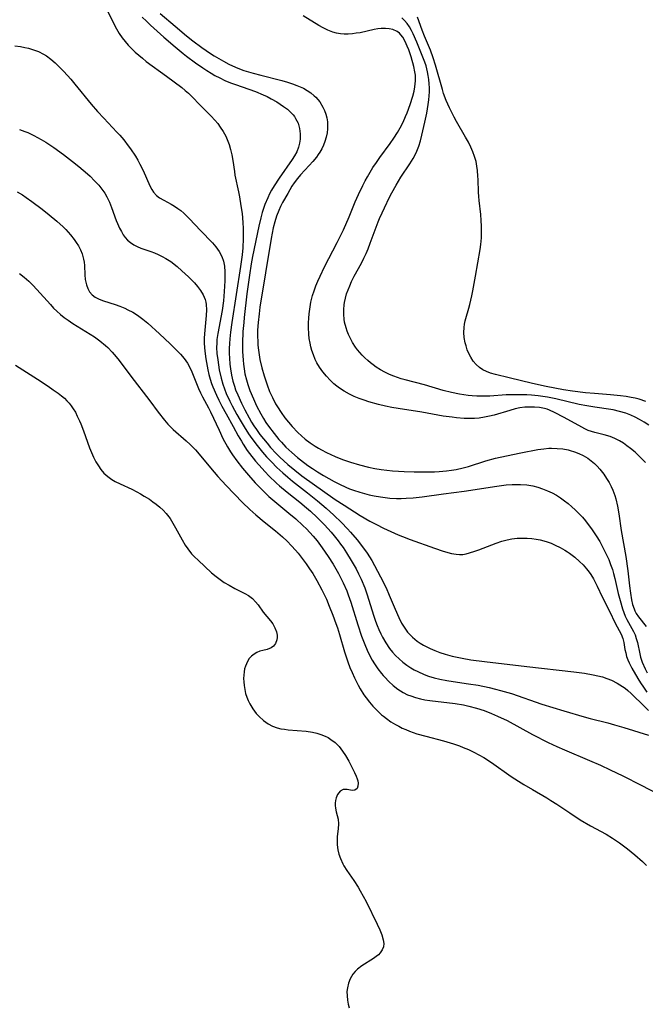
# Model space of a CAD drawing. Units: inches. Extents: x 2118952 to 2124384, y 192046 to 197536.
# Drawn here: x 2121159 to 2121248, y 194124 to 194266 of the extents above; entities that cross this region are included whole.
import ezdxf

# ---------------------------------------------------------------- set-up
doc = ezdxf.new("R2010")
doc.units = ezdxf.units.IN
doc.header["$MEASUREMENT"] = 0
doc.layers.add('c_14_T14S_R20E', color=15, linetype='Continuous')

msp = doc.modelspace()

# ---------------------------------------------------------------- linework, layer by layer
at = {"layer": 'c_14_T14S_R20E'}
for points in [[(2121171.19, 194266.95, 880), (2121172.24, 194264.78, 880), (2121172.53, 194264.27, 880), (2121172.92, 194263.62, 880), (2121173.35, 194263, 880), (2121173.76, 194262.46, 880), (2121174.2, 194261.94, 880), (2121174.71, 194261.4, 880), (2121175.19, 194260.92, 880), (2121175.7, 194260.47, 880), (2121176.23, 194260.04, 880), (2121176.79, 194259.6, 880), (2121179.7, 194257.47, 880), (2121181.88, 194255.83, 880), (2121182.38, 194255.43, 880), (2121182.86, 194255.02, 880), (2121183.25, 194254.66, 880), (2121184.6, 194253.23, 880), (2121186.12, 194251.74, 880), (2121186.65, 194251.15, 880), (2121187.04, 194250.67, 880), (2121187.41, 194250.17, 880), (2121187.82, 194249.55, 880), (2121188.19, 194248.89, 880), (2121188.41, 194248.41, 880), (2121188.68, 194247.69, 880), (2121188.9, 194246.95, 880), (2121189.07, 194246.2, 880), (2121189.21, 194245.38, 880), (2121189.43, 194243.81, 880), (2121189.52, 194243.29, 880), (2121190.03, 194240.86, 880), (2121190.16, 194240.16, 880), (2121190.38, 194238.86, 880), (2121190.53, 194237.75, 880), (2121190.65, 194236.48, 880), (2121190.7, 194235.61, 880), (2121190.72, 194234.9, 880), (2121190.72, 194234.19, 880), (2121190.65, 194232.85, 880), (2121190.56, 194231.85, 880), (2121190.48, 194231.19, 880), (2121190.33, 194230.18, 880), (2121189.06, 194222.14, 880), (2121188.88, 194220.73, 880), (2121188.79, 194219.8, 880), (2121188.74, 194219.12, 880), (2121188.71, 194218.38, 880), (2121188.7, 194217.7, 880), (2121188.72, 194217.02, 880), (2121188.78, 194216.16, 880), (2121188.86, 194215.47, 880), (2121189.01, 194214.59, 880), (2121189.21, 194213.71, 880), (2121189.43, 194212.99, 880), (2121189.62, 194212.46, 880), (2121189.91, 194211.74, 880), (2121190.45, 194210.57, 880), (2121190.94, 194209.6, 880), (2121191.55, 194208.45, 880), (2121191.9, 194207.83, 880), (2121192.23, 194207.29, 880), (2121192.59, 194206.75, 880), (2121193.09, 194206.06, 880), (2121194.12, 194204.79, 880), (2121194.63, 194204.2, 880), (2121195.45, 194203.32, 880), (2121195.98, 194202.8, 880), (2121197.09, 194201.77, 880), (2121198.11, 194200.92, 880), (2121199.13, 194200.14, 880), (2121203.92, 194196.73, 880), (2121205.18, 194195.9, 880), (2121207.48, 194194.45, 880), (2121208.89, 194193.63, 880), (2121209.82, 194193.13, 880), (2121210.86, 194192.61, 880), (2121212.94, 194191.66, 880), (2121213.55, 194191.4, 880), (2121214.67, 194190.97, 880), (2121218.15, 194189.74, 880), (2121219.42, 194189.33, 880), (2121220.6, 194189, 880), (2121221.26, 194188.88, 880), (2121221.74, 194188.84, 880), (2121222.22, 194188.85, 880), (2121222.7, 194188.93, 880), (2121223.18, 194189.06, 880), (2121223.96, 194189.32, 880), (2121224.5, 194189.51, 880), (2121227.03, 194190.47, 880), (2121227.83, 194190.73, 880), (2121228.57, 194190.93, 880), (2121229.26, 194191.06, 880), (2121230.04, 194191.16, 880), (2121230.82, 194191.2, 880), (2121231.44, 194191.19, 880), (2121232.11, 194191.14, 880), (2121232.73, 194191.05, 880), (2121233.35, 194190.93, 880), (2121233.83, 194190.81, 880), (2121234.31, 194190.66, 880), (2121234.9, 194190.44, 880), (2121235.48, 194190.19, 880), (2121236.19, 194189.84, 880), (2121236.89, 194189.45, 880), (2121237.27, 194189.2, 880), (2121237.54, 194189.02, 880), (2121238.28, 194188.45, 880), (2121238.98, 194187.85, 880), (2121239.49, 194187.34, 880), (2121239.97, 194186.8, 880), (2121240.37, 194186.28, 880), (2121240.59, 194185.95, 880), (2121240.97, 194185.32, 880), (2121241.51, 194184.27, 880), (2121242.23, 194182.76, 880), (2121243.26, 194180.7, 880), (2121244.1, 194178.97, 880), (2121244.37, 194178.45, 880), (2121244.94, 194177.42, 880), (2121245.2, 194176.8, 880), (2121245.35, 194176.21, 880), (2121245.5, 194175.21, 880), (2121245.6, 194174.7, 880), (2121245.74, 194174.18, 880), (2121245.89, 194173.74, 880), (2121246.08, 194173.31, 880), (2121246.49, 194172.5, 880), (2121247.35, 194171.02, 880), (2121247.73, 194170.4, 880), (2121248.14, 194169.78, 880), (2121248.65, 194169.07, 880)], [(2121178.78, 194266.46, 876), (2121180.95, 194264.66, 876), (2121182.56, 194263.29, 876), (2121183.49, 194262.54, 876), (2121184.76, 194261.6, 876), (2121185.99, 194260.75, 876), (2121186.53, 194260.41, 876), (2121187.19, 194260.01, 876), (2121187.87, 194259.63, 876), (2121188.64, 194259.22, 876), (2121189.61, 194258.76, 876), (2121190.15, 194258.54, 876), (2121190.8, 194258.3, 876), (2121192.11, 194257.89, 876), (2121193.23, 194257.6, 876), (2121196.24, 194256.85, 876), (2121197.08, 194256.62, 876), (2121197.76, 194256.4, 876), (2121198.42, 194256.16, 876), (2121198.89, 194255.97, 876), (2121199.34, 194255.75, 876), (2121199.9, 194255.43, 876), (2121200.42, 194255.08, 876), (2121200.89, 194254.68, 876), (2121201.11, 194254.47, 876), (2121201.69, 194253.79, 876), (2121202.15, 194253.05, 876), (2121202.38, 194252.55, 876), (2121202.56, 194252.04, 876), (2121202.7, 194251.48, 876), (2121202.79, 194250.91, 876), (2121202.82, 194250.5, 876), (2121202.81, 194249.93, 876), (2121202.76, 194249.36, 876), (2121202.63, 194248.71, 876), (2121202.43, 194248.08, 876), (2121202.23, 194247.56, 876), (2121201.98, 194247.06, 876), (2121201.71, 194246.58, 876), (2121201.47, 194246.22, 876), (2121201.2, 194245.85, 876), (2121200.71, 194245.25, 876), (2121200.18, 194244.66, 876), (2121198.92, 194243.33, 876), (2121198.49, 194242.81, 876), (2121198.02, 194242.16, 876), (2121197.7, 194241.68, 876), (2121197.09, 194240.66, 876), (2121196.34, 194239.33, 876), (2121196.07, 194238.78, 876), (2121195.81, 194238.22, 876), (2121195.48, 194237.39, 876), (2121195.22, 194236.59, 876), (2121195, 194235.7, 876), (2121194.7, 194234.18, 876), (2121193.11, 194224.34, 876), (2121192.97, 194223.38, 876), (2121192.83, 194222.11, 876), (2121192.77, 194221.04, 876), (2121192.76, 194220.2, 876), (2121192.79, 194219.37, 876), (2121192.82, 194218.87, 876), (2121192.9, 194218.18, 876), (2121192.99, 194217.49, 876), (2121193.11, 194216.8, 876), (2121193.37, 194215.6, 876), (2121193.69, 194214.46, 876), (2121194.13, 194213.17, 876), (2121194.49, 194212.25, 876), (2121194.89, 194211.36, 876), (2121195.34, 194210.48, 876), (2121195.62, 194210.02, 876), (2121196.14, 194209.22, 876), (2121196.7, 194208.46, 876), (2121197.21, 194207.82, 876), (2121197.73, 194207.2, 876), (2121198.54, 194206.36, 876), (2121199.07, 194205.87, 876), (2121199.62, 194205.4, 876), (2121200.3, 194204.87, 876), (2121201.01, 194204.39, 876), (2121201.5, 194204.08, 876), (2121201.92, 194203.84, 876), (2121202.65, 194203.47, 876), (2121203.89, 194202.9, 876), (2121204.97, 194202.48, 876), (2121206.12, 194202.08, 876), (2121207.4, 194201.69, 876), (2121208.69, 194201.38, 876), (2121209.61, 194201.2, 876), (2121210.51, 194201.05, 876), (2121211.33, 194200.94, 876), (2121212.15, 194200.85, 876), (2121212.98, 194200.78, 876), (2121213.8, 194200.73, 876), (2121215.25, 194200.68, 876), (2121216.79, 194200.68, 876), (2121218.14, 194200.71, 876), (2121218.82, 194200.74, 876), (2121219.9, 194200.83, 876), (2121220.6, 194200.93, 876), (2121221.29, 194201.04, 876), (2121222.29, 194201.26, 876), (2121223.06, 194201.47, 876), (2121225.55, 194202.27, 876), (2121226.92, 194202.64, 876), (2121228.48, 194203, 876), (2121230.54, 194203.42, 876), (2121232.97, 194203.89, 876), (2121233.85, 194204.02, 876), (2121234.55, 194204.08, 876), (2121234.93, 194204.1, 876), (2121235.76, 194204.07, 876), (2121236.59, 194203.98, 876), (2121237.33, 194203.84, 876), (2121237.63, 194203.77, 876), (2121238.27, 194203.58, 876), (2121238.89, 194203.34, 876), (2121239.49, 194203.06, 876), (2121240.16, 194202.67, 876), (2121240.66, 194202.3, 876), (2121241.14, 194201.89, 876), (2121241.53, 194201.5, 876), (2121241.9, 194201.09, 876), (2121242.48, 194200.34, 876), (2121242.87, 194199.76, 876), (2121243.22, 194199.17, 876), (2121243.52, 194198.6, 876), (2121243.76, 194198.06, 876), (2121244.03, 194197.3, 876), (2121244.17, 194196.8, 876), (2121244.41, 194195.76, 876), (2121244.6, 194194.68, 876), (2121244.97, 194192.27, 876), (2121245.64, 194188.54, 876), (2121245.91, 194186.5, 876), (2121246.14, 194184.32, 876), (2121246.27, 194183.28, 876), (2121246.43, 194182.35, 876), (2121246.59, 194181.67, 876), (2121246.8, 194181.03, 876), (2121246.93, 194180.74, 876), (2121247.13, 194180.36, 876), (2121247.43, 194179.9, 876), (2121248.52, 194178.48, 876)], [(2121176.2, 194265.97, 878), (2121176.8, 194265.39, 878), (2121177.41, 194264.82, 878), (2121179.33, 194263.08, 878), (2121180.94, 194261.68, 878), (2121182.07, 194260.75, 878), (2121182.58, 194260.35, 878), (2121183.87, 194259.39, 878), (2121184.91, 194258.66, 878), (2121185.5, 194258.27, 878), (2121186.09, 194257.9, 878), (2121186.64, 194257.58, 878), (2121187.34, 194257.22, 878), (2121188.05, 194256.88, 878), (2121188.9, 194256.53, 878), (2121189.59, 194256.27, 878), (2121192.46, 194255.27, 878), (2121193.57, 194254.82, 878), (2121194.14, 194254.55, 878), (2121194.7, 194254.25, 878), (2121195.51, 194253.79, 878), (2121196.02, 194253.48, 878), (2121196.5, 194253.15, 878), (2121197.05, 194252.73, 878), (2121197.55, 194252.27, 878), (2121197.87, 194251.92, 878), (2121198.05, 194251.68, 878), (2121198.22, 194251.42, 878), (2121198.57, 194250.73, 878), (2121198.8, 194249.99, 878), (2121198.9, 194249.21, 878), (2121198.88, 194248.45, 878), (2121198.79, 194247.86, 878), (2121198.63, 194247.27, 878), (2121198.38, 194246.63, 878), (2121198.08, 194246.05, 878), (2121197.73, 194245.5, 878), (2121195.88, 194242.85, 878), (2121195.16, 194241.75, 878), (2121194.77, 194241.1, 878), (2121194.48, 194240.57, 878), (2121194.22, 194240.03, 878), (2121193.81, 194239.06, 878), (2121193.61, 194238.5, 878), (2121193.43, 194237.93, 878), (2121193.22, 194237.14, 878), (2121192.94, 194235.97, 878), (2121192.03, 194231.62, 878), (2121191.84, 194230.53, 878), (2121191.6, 194228.9, 878), (2121191.24, 194226.25, 878), (2121190.84, 194222.85, 878), (2121190.77, 194222.14, 878), (2121190.67, 194220.84, 878), (2121190.61, 194219.14, 878), (2121190.61, 194217.96, 878), (2121190.68, 194216.71, 878), (2121190.73, 194216.17, 878), (2121190.83, 194215.47, 878), (2121190.96, 194214.77, 878), (2121191.17, 194213.91, 878), (2121191.37, 194213.21, 878), (2121191.66, 194212.39, 878), (2121192.16, 194211.16, 878), (2121192.62, 194210.16, 878), (2121193.21, 194209.04, 878), (2121193.6, 194208.37, 878), (2121193.96, 194207.8, 878), (2121194.33, 194207.25, 878), (2121195.13, 194206.18, 878), (2121195.81, 194205.36, 878), (2121196.18, 194204.95, 878), (2121196.84, 194204.25, 878), (2121197.68, 194203.45, 878), (2121198.49, 194202.75, 878), (2121198.92, 194202.41, 878), (2121200, 194201.62, 878), (2121200.65, 194201.17, 878), (2121201.37, 194200.71, 878), (2121202.24, 194200.18, 878), (2121203.76, 194199.31, 878), (2121204.51, 194198.92, 878), (2121205.45, 194198.49, 878), (2121205.98, 194198.27, 878), (2121206.53, 194198.07, 878), (2121207.44, 194197.77, 878), (2121208.1, 194197.58, 878), (2121208.79, 194197.41, 878), (2121209.49, 194197.26, 878), (2121210.41, 194197.09, 878), (2121211.09, 194197, 878), (2121211.77, 194196.94, 878), (2121212.69, 194196.88, 878), (2121213.38, 194196.87, 878), (2121214.07, 194196.9, 878), (2121215.11, 194196.98, 878), (2121216.39, 194197.12, 878), (2121219.43, 194197.54, 878), (2121222.41, 194197.92, 878), (2121227.12, 194198.66, 878), (2121228.47, 194198.82, 878), (2121229.31, 194198.87, 878), (2121229.91, 194198.89, 878), (2121230.5, 194198.88, 878), (2121231.41, 194198.82, 878), (2121232.29, 194198.67, 878), (2121232.99, 194198.49, 878), (2121233.68, 194198.27, 878), (2121234.4, 194197.97, 878), (2121235.03, 194197.67, 878), (2121235.65, 194197.33, 878), (2121236.25, 194196.95, 878), (2121236.81, 194196.56, 878), (2121237.34, 194196.14, 878), (2121237.89, 194195.67, 878), (2121238.36, 194195.23, 878), (2121238.88, 194194.72, 878), (2121239.38, 194194.19, 878), (2121239.82, 194193.68, 878), (2121240.24, 194193.15, 878), (2121240.7, 194192.53, 878), (2121241.38, 194191.51, 878), (2121241.87, 194190.68, 878), (2121242.29, 194189.93, 878), (2121242.68, 194189.16, 878), (2121243.17, 194188.1, 878), (2121243.44, 194187.39, 878), (2121243.69, 194186.68, 878), (2121243.86, 194186.12, 878), (2121244.04, 194185.4, 878), (2121244.54, 194183.25, 878), (2121244.79, 194182.22, 878), (2121245.14, 194181.04, 878), (2121245.34, 194180.49, 878), (2121245.55, 194179.98, 878), (2121245.78, 194179.5, 878), (2121246.71, 194177.79, 878), (2121246.94, 194177.3, 878), (2121247.13, 194176.8, 878), (2121247.29, 194176.22, 878), (2121247.62, 194174.6, 878), (2121247.74, 194174.11, 878), (2121247.97, 194173.4, 878), (2121248.38, 194172.41, 878), (2121248.67, 194171.83, 878)], [(2121248.45, 194202.03, 876), (2121247.41, 194203.08, 876), (2121246.94, 194203.51, 876), (2121246.31, 194204.05, 876), (2121245.79, 194204.45, 876), (2121245.27, 194204.82, 876), (2121244.73, 194205.14, 876), (2121244.06, 194205.49, 876), (2121243.36, 194205.77, 876), (2121242.5, 194206.03, 876), (2121241.19, 194206.34, 876), (2121240.7, 194206.48, 876), (2121240.2, 194206.65, 876), (2121239.72, 194206.87, 876), (2121239.29, 194207.09, 876), (2121236.75, 194208.5, 876), (2121235.4, 194209.22, 876), (2121234.69, 194209.54, 876), (2121234.32, 194209.67, 876), (2121233.94, 194209.78, 876), (2121233.23, 194209.92, 876), (2121232.49, 194209.99, 876), (2121231.75, 194210, 876), (2121231.14, 194209.97, 876), (2121230.43, 194209.87, 876), (2121229.72, 194209.72, 876), (2121228.96, 194209.52, 876), (2121226.74, 194208.85, 876), (2121226.04, 194208.68, 876), (2121225.33, 194208.53, 876), (2121224.55, 194208.42, 876), (2121223.88, 194208.36, 876), (2121223.21, 194208.34, 876), (2121222.43, 194208.35, 876), (2121221.34, 194208.44, 876), (2121220.69, 194208.52, 876), (2121219.41, 194208.71, 876), (2121216.32, 194209.28, 876), (2121212.94, 194209.79, 876), (2121212.02, 194209.95, 876), (2121211.11, 194210.14, 876), (2121210.12, 194210.37, 876), (2121208.75, 194210.75, 876), (2121208.08, 194210.97, 876), (2121207.36, 194211.23, 876), (2121206.65, 194211.53, 876), (2121205.95, 194211.86, 876), (2121205.18, 194212.28, 876), (2121204.54, 194212.7, 876), (2121204.13, 194213.01, 876), (2121203.73, 194213.34, 876), (2121203.17, 194213.87, 876), (2121202.64, 194214.43, 876), (2121202.12, 194215.06, 876), (2121201.65, 194215.72, 876), (2121201.29, 194216.33, 876), (2121201.04, 194216.82, 876), (2121200.77, 194217.47, 876), (2121200.55, 194218.13, 876), (2121200.41, 194218.64, 876), (2121200.29, 194219.17, 876), (2121200.19, 194219.81, 876), (2121200.12, 194220.46, 876), (2121200.07, 194221.43, 876), (2121200.07, 194222.09, 876), (2121200.1, 194222.73, 876), (2121200.15, 194223.38, 876), (2121200.29, 194224.4, 876), (2121200.41, 194225.03, 876), (2121200.65, 194225.98, 876), (2121200.88, 194226.68, 876), (2121201.14, 194227.37, 876), (2121201.42, 194228.05, 876), (2121201.74, 194228.79, 876), (2121202.38, 194230.1, 876), (2121204.21, 194233.63, 876), (2121205.09, 194235.42, 876), (2121205.92, 194237.27, 876), (2121206.79, 194239.43, 876), (2121207.24, 194240.48, 876), (2121207.87, 194241.8, 876), (2121208.21, 194242.47, 876), (2121208.53, 194243.05, 876), (2121208.92, 194243.72, 876), (2121209.33, 194244.38, 876), (2121209.82, 194245.1, 876), (2121210.32, 194245.81, 876), (2121211.81, 194247.84, 876), (2121212.34, 194248.6, 876), (2121212.84, 194249.39, 876), (2121213.23, 194250.07, 876), (2121213.64, 194250.87, 876), (2121214.01, 194251.68, 876), (2121214.24, 194252.24, 876), (2121214.67, 194253.39, 876), (2121215.07, 194254.62, 876), (2121215.25, 194255.35, 876), (2121215.36, 194255.97, 876), (2121215.43, 194256.79, 876), (2121215.42, 194257.61, 876), (2121215.36, 194258.08, 876), (2121215.2, 194258.87, 876), (2121214.81, 194260.23, 876), (2121214.46, 194261.26, 876), (2121214.26, 194261.78, 876), (2121213.97, 194262.47, 876), (2121213.62, 194263.08, 876), (2121213.35, 194263.43, 876), (2121213.15, 194263.64, 876), (2121212.78, 194263.91, 876), (2121212.16, 194264.18, 876), (2121211.67, 194264.29, 876), (2121211.15, 194264.34, 876), (2121210.51, 194264.32, 876), (2121210.01, 194264.26, 876), (2121209.49, 194264.17, 876), (2121207.47, 194263.72, 876), (2121206.94, 194263.63, 876), (2121206.41, 194263.56, 876), (2121205.79, 194263.51, 876), (2121205.21, 194263.51, 876), (2121204.65, 194263.55, 876), (2121204.09, 194263.65, 876), (2121203.55, 194263.8, 876), (2121202.86, 194264.08, 876), (2121202.18, 194264.41, 876), (2121201.58, 194264.74, 876), (2121199.33, 194266.15, 876)], [(2121248.91, 194207.4, 878), (2121248.26, 194207.84, 878), (2121247.59, 194208.23, 878), (2121246.96, 194208.56, 878), (2121246.32, 194208.85, 878), (2121245.63, 194209.11, 878), (2121244.72, 194209.38, 878), (2121243.8, 194209.58, 878), (2121243.45, 194209.65, 878), (2121241.16, 194209.96, 878), (2121240.02, 194210.15, 878), (2121238.94, 194210.38, 878), (2121235.57, 194211.19, 878), (2121234.37, 194211.43, 878), (2121233.7, 194211.53, 878), (2121233.02, 194211.61, 878), (2121232.08, 194211.69, 878), (2121231.41, 194211.73, 878), (2121230.17, 194211.77, 878), (2121229.55, 194211.77, 878), (2121228.44, 194211.73, 878), (2121226.09, 194211.57, 878), (2121225.37, 194211.55, 878), (2121224.24, 194211.56, 878), (2121223.55, 194211.61, 878), (2121222.97, 194211.67, 878), (2121221.74, 194211.85, 878), (2121220.6, 194212.08, 878), (2121219.42, 194212.37, 878), (2121216.71, 194213.17, 878), (2121213.93, 194213.88, 878), (2121213.36, 194214.04, 878), (2121212.83, 194214.22, 878), (2121212.3, 194214.42, 878), (2121211.69, 194214.68, 878), (2121211.05, 194214.99, 878), (2121210.43, 194215.33, 878), (2121209.79, 194215.73, 878), (2121209.37, 194216.03, 878), (2121208.97, 194216.35, 878), (2121208.57, 194216.69, 878), (2121208.18, 194217.04, 878), (2121207.8, 194217.43, 878), (2121207.44, 194217.83, 878), (2121207.13, 194218.21, 878), (2121206.84, 194218.6, 878), (2121206.4, 194219.27, 878), (2121206.09, 194219.83, 878), (2121205.81, 194220.41, 878), (2121205.62, 194220.89, 878), (2121205.46, 194221.37, 878), (2121205.26, 194222.17, 878), (2121205.2, 194222.6, 878), (2121205.13, 194223.29, 878), (2121205.13, 194223.98, 878), (2121205.19, 194224.67, 878), (2121205.23, 194224.98, 878), (2121205.38, 194225.64, 878), (2121205.55, 194226.23, 878), (2121205.75, 194226.81, 878), (2121206, 194227.41, 878), (2121206.27, 194228, 878), (2121206.65, 194228.76, 878), (2121207.66, 194230.63, 878), (2121208.02, 194231.34, 878), (2121208.33, 194232.02, 878), (2121208.62, 194232.7, 878), (2121208.94, 194233.49, 878), (2121210.08, 194236.57, 878), (2121210.28, 194237.06, 878), (2121210.63, 194237.88, 878), (2121210.96, 194238.58, 878), (2121211.72, 194240.12, 878), (2121212.04, 194240.72, 878), (2121212.65, 194241.83, 878), (2121213.35, 194242.98, 878), (2121214.62, 194244.89, 878), (2121215.1, 194245.67, 878), (2121215.52, 194246.48, 878), (2121215.9, 194247.43, 878), (2121216.15, 194248.22, 878), (2121216.36, 194249.02, 878), (2121216.79, 194250.88, 878), (2121217.06, 194252.18, 878), (2121217.27, 194253.41, 878), (2121217.36, 194254.09, 878), (2121217.41, 194254.66, 878), (2121217.43, 194255.23, 878), (2121217.43, 194255.8, 878), (2121217.41, 194256.36, 878), (2121217.35, 194256.99, 878), (2121217.27, 194257.56, 878), (2121217.17, 194258.11, 878), (2121216.95, 194258.94, 878), (2121216.76, 194259.51, 878), (2121215.62, 194262.35, 878), (2121215.11, 194263.54, 878), (2121214.86, 194264.05, 878), (2121214.57, 194264.55, 878), (2121214.25, 194265.02, 878), (2121213.87, 194265.46, 878), (2121213.46, 194265.86, 878)], [(2121248.5, 194210.81, 880), (2121247.56, 194211.11, 880), (2121246.97, 194211.26, 880), (2121246.38, 194211.38, 880), (2121245.68, 194211.51, 880), (2121244.85, 194211.62, 880), (2121243.43, 194211.77, 880), (2121241.12, 194211.93, 880), (2121239.82, 194212.04, 880), (2121237.97, 194212.28, 880), (2121236.68, 194212.49, 880), (2121234.19, 194212.96, 880), (2121232.25, 194213.37, 880), (2121228.87, 194214.2, 880), (2121226.93, 194214.65, 880), (2121226.21, 194214.85, 880), (2121225.62, 194215.08, 880), (2121225.11, 194215.35, 880), (2121224.64, 194215.67, 880), (2121224.15, 194216.11, 880), (2121223.73, 194216.6, 880), (2121223.37, 194217.16, 880), (2121223.1, 194217.67, 880), (2121222.87, 194218.21, 880), (2121222.69, 194218.77, 880), (2121222.58, 194219.19, 880), (2121222.44, 194220, 880), (2121222.39, 194220.71, 880), (2121222.41, 194221.4, 880), (2121222.46, 194221.91, 880), (2121222.55, 194222.39, 880), (2121222.64, 194222.72, 880), (2121223.09, 194224.19, 880), (2121223.24, 194224.73, 880), (2121223.53, 194225.96, 880), (2121223.67, 194226.65, 880), (2121224.05, 194228.76, 880), (2121224.71, 194232.61, 880), (2121224.8, 194233.3, 880), (2121224.9, 194234.28, 880), (2121224.93, 194235.12, 880), (2121224.92, 194235.96, 880), (2121224.88, 194236.79, 880), (2121224.8, 194237.63, 880), (2121224.57, 194239.63, 880), (2121224.52, 194240.2, 880), (2121224.48, 194240.82, 880), (2121224.42, 194242.66, 880), (2121224.39, 194243.15, 880), (2121224.32, 194243.94, 880), (2121224.24, 194244.58, 880), (2121224.12, 194245.21, 880), (2121223.92, 194245.95, 880), (2121223.67, 194246.64, 880), (2121223.38, 194247.31, 880), (2121223.02, 194248.03, 880), (2121222.63, 194248.74, 880), (2121221.33, 194250.95, 880), (2121220.97, 194251.6, 880), (2121220.3, 194252.93, 880), (2121219.84, 194253.97, 880), (2121219.47, 194254.98, 880), (2121219.29, 194255.58, 880), (2121218.32, 194259.07, 880), (2121217.99, 194260.1, 880), (2121217.58, 194261.19, 880), (2121216.73, 194263.2, 880), (2121216.39, 194264.08, 880), (2121215.74, 194265.96, 880)], [(2121157.91, 194261.84, 882), (2121158.75, 194261.72, 882), (2121159.35, 194261.6, 882), (2121159.88, 194261.48, 882), (2121160.6, 194261.26, 882), (2121161.3, 194261, 882), (2121162.05, 194260.62, 882), (2121162.45, 194260.38, 882), (2121163.08, 194259.91, 882), (2121163.7, 194259.38, 882), (2121164.34, 194258.78, 882), (2121164.96, 194258.15, 882), (2121165.96, 194257.05, 882), (2121166.54, 194256.34, 882), (2121168.87, 194253.47, 882), (2121169.77, 194252.42, 882), (2121170.69, 194251.43, 882), (2121172.58, 194249.45, 882), (2121172.98, 194249, 882), (2121173.57, 194248.32, 882), (2121174.21, 194247.5, 882), (2121174.52, 194247.07, 882), (2121175.23, 194246, 882), (2121175.57, 194245.43, 882), (2121175.88, 194244.85, 882), (2121176.32, 194243.96, 882), (2121177.3, 194241.75, 882), (2121177.58, 194241.23, 882), (2121177.85, 194240.84, 882), (2121178.28, 194240.35, 882), (2121178.71, 194240.02, 882), (2121179.3, 194239.67, 882), (2121180.36, 194239.1, 882), (2121180.85, 194238.81, 882), (2121181.32, 194238.49, 882), (2121181.73, 194238.19, 882), (2121182.19, 194237.8, 882), (2121183.01, 194236.99, 882), (2121184.59, 194235.31, 882), (2121186.3, 194233.55, 882), (2121186.77, 194233, 882), (2121187.26, 194232.32, 882), (2121187.64, 194231.6, 882), (2121187.86, 194230.95, 882), (2121188, 194230.2, 882), (2121188.06, 194229.38, 882), (2121188.06, 194228.12, 882), (2121187.99, 194226.57, 882), (2121187.86, 194225.23, 882), (2121187.66, 194223.86, 882), (2121187.05, 194220.55, 882), (2121186.94, 194219.67, 882), (2121186.9, 194219.14, 882), (2121186.89, 194218.54, 882), (2121186.94, 194217.66, 882), (2121187.05, 194216.77, 882), (2121187.27, 194215.32, 882), (2121187.53, 194214.15, 882), (2121187.78, 194213.27, 882), (2121188.01, 194212.61, 882), (2121188.27, 194211.96, 882), (2121188.78, 194210.83, 882), (2121189.11, 194210.18, 882), (2121189.81, 194208.91, 882), (2121190.26, 194208.12, 882), (2121190.82, 194207.17, 882), (2121191.45, 194206.17, 882), (2121191.93, 194205.47, 882), (2121192.69, 194204.47, 882), (2121193.49, 194203.5, 882), (2121194.07, 194202.84, 882), (2121194.75, 194202.12, 882), (2121195.55, 194201.33, 882), (2121196.37, 194200.56, 882), (2121197.12, 194199.91, 882), (2121197.77, 194199.37, 882), (2121199.94, 194197.67, 882), (2121201.35, 194196.54, 882), (2121202.6, 194195.49, 882), (2121203.73, 194194.47, 882), (2121204.83, 194193.42, 882), (2121205.69, 194192.53, 882), (2121206.12, 194192.06, 882), (2121207.04, 194190.95, 882), (2121207.97, 194189.75, 882), (2121208.49, 194189.02, 882), (2121209.15, 194187.97, 882), (2121209.55, 194187.27, 882), (2121210.42, 194185.61, 882), (2121211.2, 194184.03, 882), (2121211.65, 194183.02, 882), (2121212.51, 194180.97, 882), (2121213.04, 194179.78, 882), (2121213.44, 194179, 882), (2121213.88, 194178.25, 882), (2121214.29, 194177.71, 882), (2121214.99, 194176.98, 882), (2121215.68, 194176.41, 882), (2121216.12, 194176.11, 882), (2121216.59, 194175.83, 882), (2121217.06, 194175.57, 882), (2121217.54, 194175.33, 882), (2121218.23, 194175.04, 882), (2121218.93, 194174.77, 882), (2121219.68, 194174.53, 882), (2121220.68, 194174.26, 882), (2121221.4, 194174.1, 882), (2121222.13, 194173.95, 882), (2121223.36, 194173.74, 882), (2121225.36, 194173.47, 882), (2121231.43, 194172.76, 882), (2121238.18, 194172, 882), (2121239.68, 194171.81, 882), (2121240.93, 194171.59, 882), (2121241.6, 194171.44, 882), (2121242.26, 194171.26, 882), (2121242.91, 194171.05, 882), (2121243.58, 194170.78, 882), (2121244.38, 194170.37, 882), (2121245.15, 194169.9, 882), (2121245.53, 194169.63, 882), (2121245.91, 194169.34, 882), (2121246.38, 194168.91, 882), (2121248.3, 194167, 882), (2121248.89, 194166.46, 882)], [(2121158.61, 194249.82, 884), (2121159.34, 194249.55, 884), (2121159.77, 194249.38, 884), (2121160.64, 194248.98, 884), (2121161.72, 194248.4, 884), (2121162.38, 194248, 884), (2121163.52, 194247.25, 884), (2121164.91, 194246.25, 884), (2121166.22, 194245.25, 884), (2121167.13, 194244.52, 884), (2121168.37, 194243.46, 884), (2121168.75, 194243.11, 884), (2121169.38, 194242.48, 884), (2121169.98, 194241.82, 884), (2121170.43, 194241.27, 884), (2121170.83, 194240.68, 884), (2121171.14, 194240.16, 884), (2121171.5, 194239.42, 884), (2121171.82, 194238.64, 884), (2121172.49, 194236.78, 884), (2121172.66, 194236.34, 884), (2121172.97, 194235.65, 884), (2121173.22, 194235.17, 884), (2121173.49, 194234.72, 884), (2121173.78, 194234.32, 884), (2121174.11, 194233.96, 884), (2121174.52, 194233.59, 884), (2121174.98, 194233.28, 884), (2121175.48, 194233.02, 884), (2121176.01, 194232.8, 884), (2121177.43, 194232.31, 884), (2121177.97, 194232.11, 884), (2121178.52, 194231.88, 884), (2121179.06, 194231.62, 884), (2121179.6, 194231.33, 884), (2121180.32, 194230.86, 884), (2121181.2, 194230.18, 884), (2121181.9, 194229.56, 884), (2121182.85, 194228.68, 884), (2121183.69, 194227.83, 884), (2121184.16, 194227.29, 884), (2121184.58, 194226.73, 884), (2121184.97, 194226.1, 884), (2121185.25, 194225.44, 884), (2121185.35, 194225.07, 884), (2121185.4, 194224.73, 884), (2121185.43, 194223.94, 884), (2121185.38, 194223.12, 884), (2121185.13, 194220.52, 884), (2121185.09, 194219.86, 884), (2121185.09, 194219.2, 884), (2121185.13, 194218.47, 884), (2121185.22, 194217.63, 884), (2121185.33, 194216.91, 884), (2121185.62, 194215.35, 884), (2121185.78, 194214.68, 884), (2121185.96, 194214.02, 884), (2121186.17, 194213.36, 884), (2121186.34, 194212.91, 884), (2121186.87, 194211.7, 884), (2121187.21, 194210.99, 884), (2121187.64, 194210.14, 884), (2121188.24, 194209.01, 884), (2121189.27, 194207.19, 884), (2121190, 194205.86, 884), (2121190.45, 194205.08, 884), (2121190.71, 194204.66, 884), (2121191.29, 194203.78, 884), (2121191.62, 194203.33, 884), (2121192.46, 194202.25, 884), (2121192.94, 194201.68, 884), (2121193.85, 194200.68, 884), (2121194.37, 194200.14, 884), (2121195.49, 194199.09, 884), (2121195.92, 194198.7, 884), (2121197.03, 194197.77, 884)], [(2121158.28, 194240.88, 886), (2121159, 194240.43, 886), (2121159.57, 194240.06, 886), (2121160.37, 194239.49, 886), (2121161.84, 194238.37, 886), (2121162.86, 194237.58, 886), (2121163.94, 194236.69, 886), (2121164.87, 194235.85, 886), (2121165.24, 194235.47, 886), (2121165.9, 194234.73, 886), (2121166.43, 194234.05, 886), (2121166.75, 194233.59, 886), (2121167.04, 194233.12, 886), (2121167.34, 194232.55, 886), (2121167.58, 194231.97, 886), (2121167.8, 194231.21, 886), (2121167.87, 194230.79, 886), (2121167.92, 194230.29, 886), (2121167.98, 194228.98, 886), (2121168.04, 194228.29, 886), (2121168.2, 194227.55, 886), (2121168.4, 194227.01, 886), (2121168.66, 194226.52, 886), (2121169.03, 194226.08, 886), (2121169.45, 194225.75, 886), (2121170.02, 194225.46, 886), (2121170.65, 194225.22, 886), (2121172.32, 194224.69, 886), (2121173.01, 194224.45, 886), (2121173.7, 194224.17, 886), (2121174.15, 194223.97, 886), (2121174.85, 194223.59, 886), (2121175.53, 194223.17, 886), (2121176.28, 194222.62, 886), (2121177.01, 194222.03, 886), (2121178.7, 194220.49, 886), (2121180.23, 194219.07, 886), (2121181, 194218.32, 886), (2121181.68, 194217.6, 886), (2121182.23, 194216.96, 886), (2121182.71, 194216.27, 886), (2121183.01, 194215.75, 886), (2121183.34, 194215.05, 886), (2121184.3, 194212.66, 886), (2121184.56, 194212.04, 886), (2121184.85, 194211.44, 886), (2121185.71, 194209.88, 886), (2121186.02, 194209.29, 886), (2121187.23, 194206.66, 886), (2121187.8, 194205.49, 886), (2121188.45, 194204.29, 886), (2121188.89, 194203.57, 886), (2121189.18, 194203.13, 886), (2121189.79, 194202.27, 886), (2121190.59, 194201.22, 886), (2121191.44, 194200.2, 886), (2121192.42, 194199.13, 886), (2121193.34, 194198.2, 886), (2121194.4, 194197.18, 886), (2121194.95, 194196.69, 886), (2121195.51, 194196.21, 886), (2121197.26, 194194.78, 886), (2121198.27, 194193.93, 886), (2121199.27, 194193.01, 886), (2121199.78, 194192.51, 886), (2121200.27, 194191.99, 886), (2121200.73, 194191.48, 886), (2121201.3, 194190.79, 886), (2121202.05, 194189.81, 886), (2121202.92, 194188.57, 886), (2121203.63, 194187.44, 886), (2121204.38, 194186.11, 886), (2121205.05, 194184.78, 886), (2121205.56, 194183.62, 886), (2121205.78, 194183.05, 886), (2121206.15, 194181.98, 886), (2121207.16, 194178.74, 886), (2121207.7, 194177.13, 886), (2121208.16, 194175.91, 886), (2121208.5, 194175.09, 886), (2121208.93, 194174.21, 886), (2121209.22, 194173.68, 886), (2121209.54, 194173.16, 886), (2121210.02, 194172.45, 886), (2121210.54, 194171.77, 886), (2121210.77, 194171.49, 886), (2121211.01, 194171.21, 886), (2121211.59, 194170.61, 886), (2121212.21, 194170.05, 886), (2121212.91, 194169.5, 886), (2121213.67, 194169.02, 886), (2121214.3, 194168.72, 886), (2121214.75, 194168.54, 886), (2121215.43, 194168.31, 886), (2121216.14, 194168.13, 886), (2121216.79, 194167.99, 886), (2121217.5, 194167.88, 886), (2121221.14, 194167.44, 886), (2121222.3, 194167.25, 886), (2121223.1, 194167.08, 886), (2121224.2, 194166.79, 886), (2121225.29, 194166.43, 886), (2121226.34, 194166.03, 886), (2121227.21, 194165.65, 886), (2121228.57, 194165, 886), (2121232.21, 194163.02, 886), (2121234.48, 194161.87, 886), (2121235.73, 194161.28, 886), (2121236.83, 194160.79, 886), (2121240.4, 194159.27, 886), (2121241.98, 194158.58, 886), (2121243.38, 194157.94, 886), (2121245.17, 194157.08, 886), (2121247.84, 194155.74, 886), (2121252.31, 194153.4, 886)], [(2121158.59, 194229.17, 888), (2121159.25, 194228.63, 888), (2121159.91, 194228.04, 888), (2121160.5, 194227.47, 888), (2121161.07, 194226.88, 888), (2121163.02, 194224.69, 888), (2121163.48, 194224.2, 888), (2121163.95, 194223.74, 888), (2121164.47, 194223.29, 888), (2121165.01, 194222.86, 888), (2121165.57, 194222.46, 888), (2121166.24, 194222, 888), (2121169.35, 194220.05, 888), (2121170.12, 194219.51, 888), (2121170.95, 194218.84, 888), (2121171.27, 194218.54, 888), (2121171.89, 194217.89, 888), (2121172.47, 194217.2, 888), (2121172.89, 194216.67, 888), (2121174.56, 194214.42, 888), (2121177.28, 194210.87, 888), (2121178.49, 194209.24, 888), (2121179.39, 194208.1, 888), (2121179.88, 194207.54, 888), (2121180.31, 194207.1, 888), (2121180.66, 194206.77, 888), (2121182.51, 194205.16, 888), (2121183.08, 194204.64, 888), (2121183.48, 194204.23, 888), (2121183.85, 194203.84, 888), (2121184.38, 194203.24, 888), (2121185.99, 194201.27, 888), (2121187.08, 194200.01, 888), (2121188.25, 194198.75, 888), (2121190.58, 194196.32, 888), (2121191.67, 194195.29, 888), (2121192.52, 194194.54, 888), (2121193.73, 194193.52, 888), (2121195.32, 194192.25, 888), (2121196.33, 194191.37, 888), (2121197, 194190.73, 888), (2121197.63, 194190.1, 888), (2121198.23, 194189.44, 888), (2121198.58, 194189.03, 888), (2121199.18, 194188.26, 888), (2121199.75, 194187.49, 888), (2121200.23, 194186.8, 888), (2121200.68, 194186.1, 888), (2121201.28, 194185.11, 888), (2121202, 194183.77, 888), (2121202.64, 194182.41, 888), (2121203.06, 194181.44, 888), (2121203.57, 194180.13, 888), (2121204, 194178.94, 888), (2121204.22, 194178.29, 888), (2121204.52, 194177.34, 888), (2121205.24, 194174.88, 888), (2121205.71, 194173.45, 888), (2121206.01, 194172.64, 888), (2121206.32, 194171.89, 888), (2121206.66, 194171.15, 888), (2121207.21, 194170.07, 888), (2121207.49, 194169.56, 888), (2121208.03, 194168.7, 888), (2121208.34, 194168.26, 888), (2121208.81, 194167.64, 888), (2121209.32, 194167.05, 888), (2121209.92, 194166.43, 888), (2121210.56, 194165.85, 888), (2121210.82, 194165.63, 888), (2121211.27, 194165.28, 888), (2121211.9, 194164.84, 888), (2121212.55, 194164.44, 888), (2121213.03, 194164.18, 888), (2121213.51, 194163.93, 888), (2121214.03, 194163.7, 888), (2121214.55, 194163.49, 888), (2121215.62, 194163.12, 888), (2121216.93, 194162.75, 888), (2121219.47, 194162.09, 888), (2121220.89, 194161.66, 888), (2121221.73, 194161.37, 888), (2121222.28, 194161.15, 888), (2121223.03, 194160.83, 888), (2121223.8, 194160.47, 888), (2121224.53, 194160.09, 888), (2121225.25, 194159.68, 888), (2121226.33, 194158.98, 888), (2121229.17, 194156.99, 888), (2121230.21, 194156.3, 888), (2121230.98, 194155.82, 888), (2121232.21, 194155.1, 888), (2121234.27, 194153.93, 888), (2121234.88, 194153.55, 888), (2121235.71, 194153, 888), (2121237.57, 194151.74, 888), (2121239.09, 194150.77, 888), (2121240.56, 194149.91, 888), (2121242.79, 194148.71, 888), (2121243.71, 194148.14, 888), (2121244.73, 194147.44, 888), (2121245.3, 194147.03, 888), (2121245.84, 194146.6, 888), (2121246.91, 194145.73, 888), (2121248.01, 194144.78, 888), (2121248.59, 194144.22, 888)], [(2121158.02, 194216.01, 890), (2121161.18, 194213.99, 890), (2121162.7, 194212.99, 890), (2121163.44, 194212.49, 890), (2121164.15, 194211.97, 890), (2121164.6, 194211.62, 890), (2121165.03, 194211.25, 890), (2121165.38, 194210.9, 890), (2121165.72, 194210.53, 890), (2121166.02, 194210.15, 890), (2121166.29, 194209.76, 890), (2121166.61, 194209.24, 890), (2121166.89, 194208.7, 890), (2121167.19, 194208.04, 890), (2121167.39, 194207.57, 890), (2121167.77, 194206.57, 890), (2121168.64, 194204.15, 890), (2121168.91, 194203.46, 890), (2121169.21, 194202.79, 890), (2121169.54, 194202.14, 890), (2121169.91, 194201.54, 890), (2121170.29, 194201.02, 890), (2121170.72, 194200.53, 890), (2121171.26, 194200.04, 890), (2121171.84, 194199.61, 890), (2121172.32, 194199.32, 890), (2121173.02, 194198.97, 890), (2121174.74, 194198.19, 890), (2121175.43, 194197.84, 890), (2121175.98, 194197.53, 890), (2121176.51, 194197.21, 890), (2121177.23, 194196.76, 890), (2121177.74, 194196.41, 890), (2121178.23, 194196.04, 890), (2121178.73, 194195.63, 890), (2121179.21, 194195.19, 890), (2121179.65, 194194.72, 890), (2121180.2, 194193.98, 890), (2121180.6, 194193.33, 890), (2121180.98, 194192.67, 890), (2121181.94, 194190.93, 890), (2121182.38, 194190.17, 890), (2121182.74, 194189.63, 890), (2121183.3, 194188.94, 890), (2121183.73, 194188.49, 890), (2121184.23, 194188, 890), (2121186.17, 194186.22, 890), (2121186.81, 194185.67, 890), (2121187.38, 194185.23, 890), (2121187.98, 194184.83, 890), (2121188.67, 194184.42, 890), (2121189.51, 194183.97, 890), (2121190.96, 194183.25, 890), (2121191.47, 194182.95, 890), (2121192.03, 194182.53, 890), (2121192.49, 194182.06, 890), (2121192.84, 194181.6, 890), (2121193.57, 194180.55, 890), (2121194.63, 194179.3, 890), (2121194.94, 194178.88, 890), (2121195.26, 194178.33, 890), (2121195.47, 194177.75, 890), (2121195.57, 194177.26, 890), (2121195.58, 194176.91, 890), (2121195.54, 194176.58, 890), (2121195.36, 194176.07, 890), (2121195.06, 194175.66, 890), (2121194.73, 194175.42, 890), (2121194.12, 194175.2, 890), (2121193.53, 194175.07, 890), (2121193.1, 194174.96, 890), (2121192.66, 194174.79, 890), (2121192.26, 194174.55, 890), (2121191.9, 194174.25, 890), (2121191.58, 194173.89, 890), (2121191.31, 194173.49, 890), (2121191.02, 194172.83, 890), (2121190.9, 194172.42, 890), (2121190.82, 194171.98, 890), (2121190.77, 194171.51, 890), (2121190.75, 194171.04, 890), (2121190.77, 194170.54, 890), (2121190.82, 194170.04, 890), (2121190.92, 194169.47, 890), (2121191.05, 194168.9, 890), (2121191.23, 194168.35, 890), (2121191.43, 194167.86, 890), (2121191.66, 194167.39, 890), (2121192.09, 194166.68, 890), (2121192.58, 194166.02, 890), (2121192.98, 194165.57, 890), (2121193.6, 194165, 890), (2121194.29, 194164.52, 890), (2121194.92, 194164.2, 890), (2121195.58, 194163.96, 890), (2121196.09, 194163.84, 890), (2121196.61, 194163.75, 890), (2121197.14, 194163.69, 890), (2121199.74, 194163.47, 890), (2121200.65, 194163.34, 890), (2121201.25, 194163.21, 890), (2121201.86, 194163.02, 890), (2121202.45, 194162.78, 890), (2121202.89, 194162.56, 890), (2121203.3, 194162.3, 890), (2121203.91, 194161.84, 890), (2121204.2, 194161.56, 890), (2121204.48, 194161.26, 890), (2121204.96, 194160.63, 890), (2121205.39, 194159.97, 890), (2121205.85, 194159.19, 890), (2121206.69, 194157.57, 890), (2121206.94, 194157.03, 890), (2121207.08, 194156.66, 890), (2121207.15, 194156.36, 890), (2121207.19, 194156, 890), (2121207.16, 194155.58, 890), (2121207.04, 194155.25, 890), (2121206.72, 194155, 890), (2121206.33, 194154.97, 890), (2121205.61, 194155.1, 890), (2121205.07, 194155.1, 890), (2121204.62, 194154.86, 890), (2121204.25, 194154.4, 890), (2121204.04, 194153.91, 890), (2121203.96, 194153.55, 890), (2121203.92, 194153.17, 890), (2121203.92, 194152.8, 890), (2121203.96, 194152.43, 890), (2121204.06, 194151.92, 890), (2121204.31, 194150.84, 890), (2121204.38, 194150.17, 890), (2121204.34, 194149.49, 890), (2121204.2, 194148.35, 890), (2121204.17, 194147.86, 890), (2121204.17, 194147.15, 890), (2121204.28, 194146.44, 890), (2121204.44, 194145.81, 890), (2121204.66, 194145.19, 890), (2121205.02, 194144.42, 890), (2121205.17, 194144.16, 890), (2121205.6, 194143.47, 890), (2121206.58, 194142.06, 890), (2121207.21, 194141.08, 890), (2121207.51, 194140.59, 890), (2121207.93, 194139.81, 890), (2121208.34, 194139.02, 890), (2121209.93, 194135.77, 890), (2121210.3, 194134.99, 890), (2121210.6, 194134.24, 890), (2121210.81, 194133.52, 890), (2121210.87, 194133.02, 890), (2121210.83, 194132.54, 890), (2121210.66, 194132.09, 890), (2121210.37, 194131.68, 890), (2121210.1, 194131.4, 890), (2121209.8, 194131.13, 890), (2121209.4, 194130.84, 890), (2121207.72, 194129.8, 890), (2121207.12, 194129.34, 890), (2121206.75, 194128.98, 890), (2121206.43, 194128.59, 890), (2121206.04, 194127.94, 890), (2121205.8, 194127.31, 890), (2121205.65, 194126.64, 890), (2121205.6, 194126.1, 890), (2121205.61, 194125.48, 890), (2121205.67, 194124.9, 890), (2121205.78, 194124.32, 890), (2121205.92, 194123.78, 890)], [(2121197.03, 194197.77, 884), (2121198.81, 194196.33, 884), (2121199.79, 194195.51, 884), (2121200.34, 194195.04, 884), (2121201.32, 194194.13, 884), (2121202.36, 194193.1, 884), (2121203.33, 194192.04, 884), (2121203.77, 194191.52, 884), (2121204.32, 194190.82, 884), (2121204.69, 194190.33, 884), (2121205.05, 194189.82, 884), (2121205.55, 194189.09, 884), (2121206.22, 194187.99, 884), (2121206.9, 194186.78, 884), (2121207.27, 194186.06, 884), (2121207.62, 194185.31, 884), (2121208.15, 194184.03, 884), (2121208.51, 194183.04, 884), (2121209.4, 194180.15, 884), (2121209.69, 194179.29, 884), (2121209.92, 194178.66, 884), (2121210.17, 194178.05, 884), (2121210.45, 194177.44, 884), (2121210.69, 194176.96, 884), (2121211.17, 194176.14, 884), (2121211.71, 194175.36, 884), (2121212.12, 194174.84, 884), (2121212.56, 194174.35, 884), (2121213.08, 194173.84, 884), (2121213.61, 194173.38, 884), (2121214.17, 194172.97, 884), (2121214.75, 194172.59, 884), (2121215.26, 194172.3, 884), (2121215.78, 194172.03, 884), (2121216.68, 194171.62, 884), (2121217.31, 194171.39, 884), (2121218.11, 194171.14, 884), (2121218.93, 194170.93, 884), (2121219.92, 194170.74, 884), (2121220.85, 194170.59, 884), (2121223.03, 194170.29, 884), (2121224.45, 194170.06, 884), (2121226.02, 194169.75, 884), (2121226.92, 194169.53, 884), (2121227.64, 194169.34, 884), (2121229.19, 194168.87, 884), (2121233.58, 194167.38, 884), (2121235.16, 194166.87, 884), (2121236.71, 194166.39, 884), (2121239.64, 194165.53, 884), (2121240.49, 194165.31, 884), (2121243.04, 194164.67, 884), (2121244.02, 194164.41, 884), (2121245.32, 194164.03, 884), (2121248.87, 194162.93, 884)]]:
    msp.add_polyline3d(points, dxfattribs=at)

doc.saveas('drawing.dxf')
